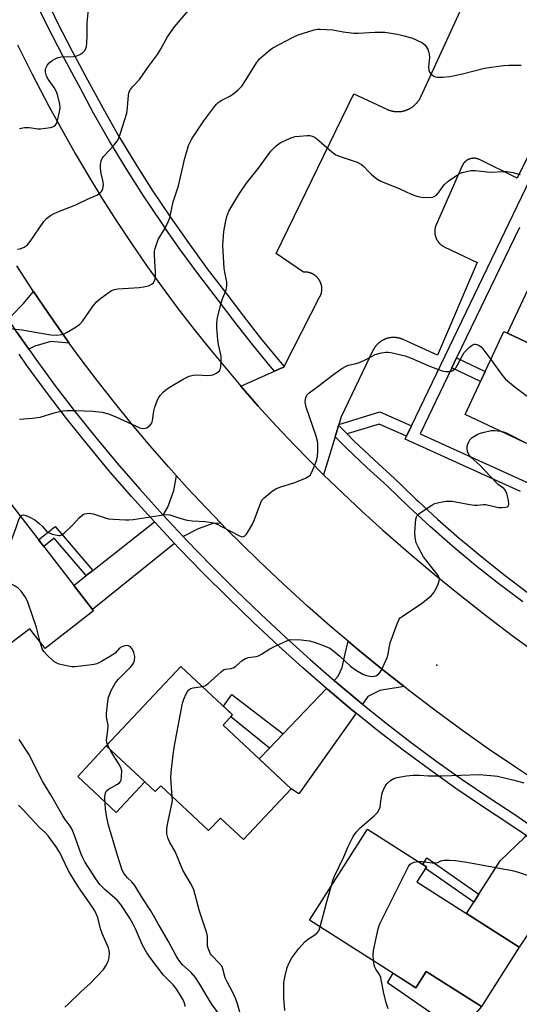
# Model space of a CAD drawing. Units: inches. Extents: x 1261764 to 1267764, y 513453 to 517453.
# Drawn here: x 1262714 to 1262882, y 515391 to 515723 of the extents above; entities that cross this region are included whole.
import ezdxf

# ---------------------------------------------------------------- set-up
doc = ezdxf.new("R2010")
doc.units = ezdxf.units.IN
doc.header["$MEASUREMENT"] = 0
for name, color, linetype in [('BLDG-Footprint', 5, 'Continuous'), ('CULTRL-Pad', 6, 'Continuous'), ('ELEV-Spot Elevation', 7, 'Continuous'), ('TRANS-Driveway', 251, 'Continuous'), ('TRANS-Non Street Sidewalk', 7, 'Continuous'), ('TRANS-Parking Lot', 4, 'Continuous'), ('TRANS-Road', 130, 'Continuous'), ('TRANS-Street Sidewalk', 7, 'Continuous'), ('Undefined', 1, 'Continuous')]:
    doc.layers.add(name, color=color, linetype=linetype)

msp = doc.modelspace()

# ---------------------------------------------------------------- linework, layer by layer
at = {"layer": 'BLDG-Footprint'}
for points, elevation in [([(1262897.72, 515604.09), (1262885.67, 515579.98), (1262864.09, 515590.09), (1262877.22, 515618.11), (1262898.36, 515608.21), (1262896.66, 515604.58)], 399.24), ([(1262738.76, 515523.82), (1262722.37, 515511.12), (1262717.2, 515517.79), (1262711.18, 515513.13), (1262682.54, 515550.08), (1262704.95, 515567.44)], 397.23), ([(1262782.45, 515485.28), (1262805.37, 515463.8), (1262789.29, 515446.64), (1262781.52, 515453.92), (1262777.56, 515449.69), (1262761.4, 515464.83), (1262759.53, 515462.83), (1262743.04, 515478.28), (1262768.18, 515505.11), (1262785.67, 515488.72)], 400.65), ([(1262882.36, 515410.37), (1262869.61, 515390.31), (1262851, 515402.13), (1262847.53, 515396.67), (1262811.65, 515419.47), (1262831.13, 515450.12), (1262851.05, 515437.46), (1262847.79, 515432.34)], 404.1)]:
    msp.add_lwpolyline(points, close=True, dxfattribs=dict(at, elevation=elevation))
at = {"layer": 'CULTRL-Pad'}
for points in [[(1262905.19, 515629.9), (1262895.63, 515609.49), (1262878.39, 515617.56), (1262887.95, 515637.97)], [(1262756.04, 515466.1), (1262746.4, 515455.81), (1262733.4, 515467.99), (1262743.04, 515478.28)], [(1262851, 515402.13), (1262869.61, 515390.31), (1262862.11, 515381.51), (1262837.9, 515398.26), (1262839.86, 515401.54), (1262847.53, 515396.67)]]:
    msp.add_lwpolyline(points, close=True, dxfattribs=at)
at = {"layer": 'ELEV-Spot Elevation'}
msp.add_point((1262854.57, 515505.5, 400.95), dxfattribs=at)
at = {"layer": 'TRANS-Driveway'}
for points in [[(1262730.56, 515614.21), (1262724.32, 515614.77), (1262718.89, 515613.17), (1262716.92, 515612.17), (1262712.89, 515617.95), (1262709.92, 515622.41), (1262710.96, 515623.35), (1262715.1, 515627.58), (1262718.44, 515631.66), (1262723.27, 515624.51), (1262728.7, 515616.77)], [(1262781.75, 515553.38), (1262779.35, 515553.46), (1262774.08, 515551.54), (1262768.96, 515548.95), (1262762.21, 515556.18), (1262763.82, 515558.87), (1262765.84, 515564.43), (1262766.77, 515569.37), (1262770.37, 515565.38), (1262776.83, 515558.46)], [(1262766.07, 515546.62), (1262738.41, 515524.28), (1262732.08, 515532.44), (1262736.26, 515535.74), (1262738.49, 515537.49), (1262759.29, 515553.89), (1262759.48, 515553.68)], [(1262843.51, 515498.26), (1262835.38, 515496.97), (1262831.27, 515494.97), (1262829.45, 515492.38), (1262828.38, 515493.24), (1262820.04, 515500.23), (1262819.91, 515500.34), (1262821.25, 515501.75), (1262822.62, 515504.78), (1262823.62, 515509.35), (1262824.61, 515513.62), (1262827.76, 515510.95), (1262836.35, 515503.92)], [(1262827.3, 515489.35), (1262808.05, 515462.11), (1262805.37, 515463.8), (1262794.61, 515473.89), (1262798.08, 515477.52), (1262802.7, 515482.34), (1262817.35, 515497.66), (1262817.64, 515497.41), (1262826.03, 515490.37)], [(1262900.85, 515437.55), (1262882.36, 515410.37), (1262864.55, 515421.69), (1262867, 515425.49), (1262868.76, 515428.22), (1262875.99, 515439.46), (1262884.17, 515447.33), (1262884.75, 515447.99), (1262887.81, 515445.89), (1262896.55, 515440.21)]]:
    msp.add_lwpolyline(points, close=True, dxfattribs=at)
at = {"layer": 'TRANS-Non Street Sidewalk'}
for points in [[(1262859.67, 515605.9), (1262861.25, 515609.19), (1262870.92, 515604.66), (1262869.32, 515601.25)], [(1262846.04, 515586.24), (1262844.36, 515582.76), (1262835.08, 515586.84), (1262824.27, 515583.59), (1262821.4, 515586.46), (1262821.5, 515586.79), (1262835.33, 515590.96)], [(1262738.49, 515537.49), (1262736.26, 515535.74), (1262725.42, 515548.36), (1262721.92, 515545.55), (1262720.18, 515547.79), (1262725.78, 515552.29)], [(1262802.7, 515482.34), (1262798.08, 515477.52), (1262785.02, 515488.02), (1262785.67, 515488.72), (1262782.53, 515491.66), (1262785.43, 515495.64)], [(1262868.76, 515428.22), (1262867, 515425.49), (1262850.7, 515436.91), (1262851.05, 515437.46), (1262849.8, 515438.26), (1262851.21, 515440.52)]]:
    msp.add_lwpolyline(points, close=True, dxfattribs=at)
at = {"layer": 'TRANS-Parking Lot'}
msp.add_lwpolyline([(1262924.11, 515755.32), (1262881.71, 515669.87), (1262869, 515676.12), (1262868.93, 515676.15), (1262868.86, 515676.18), (1262868.79, 515676.21), (1262868.72, 515676.24), (1262868.65, 515676.27), (1262868.58, 515676.3), (1262868.51, 515676.33), (1262868.44, 515676.35), (1262868.37, 515676.37), (1262868.3, 515676.4), (1262868.22, 515676.42), (1262868.15, 515676.44), (1262868.08, 515676.46), (1262868, 515676.47), (1262867.93, 515676.49), (1262867.86, 515676.5), (1262867.78, 515676.52), (1262867.71, 515676.53), (1262867.63, 515676.54), (1262867.56, 515676.55), (1262867.48, 515676.56), (1262867.41, 515676.57), (1262867.33, 515676.57), (1262867.25, 515676.58), (1262867.18, 515676.58), (1262867.1, 515676.58), (1262867.03, 515676.58), (1262866.95, 515676.58), (1262866.88, 515676.58), (1262866.8, 515676.57), (1262866.73, 515676.57), (1262866.65, 515676.56), (1262866.58, 515676.55), (1262866.5, 515676.55), (1262866.43, 515676.53), (1262866.35, 515676.52), (1262866.28, 515676.51), (1262866.2, 515676.5), (1262866.13, 515676.48), (1262866.05, 515676.46), (1262865.98, 515676.45), (1262865.91, 515676.43), (1262865.84, 515676.41), (1262865.76, 515676.38), (1262865.69, 515676.36), (1262865.62, 515676.34), (1262865.55, 515676.31), (1262865.48, 515676.28), (1262865.41, 515676.26), (1262865.34, 515676.23), (1262865.27, 515676.2), (1262865.2, 515676.17), (1262865.13, 515676.13), (1262865.06, 515676.1), (1262865, 515676.06), (1262864.93, 515676.03), (1262864.87, 515675.99), (1262864.8, 515675.95), (1262864.74, 515675.91), (1262864.67, 515675.87), (1262864.61, 515675.83), (1262864.55, 515675.78), (1262864.49, 515675.74), (1262864.43, 515675.69), (1262864.37, 515675.65), (1262864.31, 515675.6), (1262864.25, 515675.55), (1262864.19, 515675.5), (1262864.14, 515675.45), (1262864.08, 515675.4), (1262864.03, 515675.35), (1262863.97, 515675.3), (1262863.92, 515675.24), (1262863.87, 515675.19), (1262863.82, 515675.13), (1262863.77, 515675.07), (1262863.72, 515675.02), (1262863.67, 515674.96), (1262863.62, 515674.9), (1262863.58, 515674.84), (1262863.53, 515674.78), (1262863.49, 515674.72), (1262863.45, 515674.65), (1262863.41, 515674.59), (1262863.37, 515674.53), (1262863.33, 515674.46), (1262863.29, 515674.4), (1262863.25, 515674.33), (1262863.22, 515674.26), (1262863.18, 515674.2), (1262863.15, 515674.13), (1262863.09, 515674), (1262854.35, 515654.12), (1262854.31, 515654.03), (1262854.28, 515653.94), (1262854.24, 515653.85), (1262854.2, 515653.75), (1262854.17, 515653.66), (1262854.14, 515653.57), (1262854.11, 515653.48), (1262854.08, 515653.38), (1262854.06, 515653.29), (1262854.03, 515653.19), (1262854.01, 515653.1), (1262853.99, 515653), (1262853.97, 515652.91), (1262853.95, 515652.81), (1262853.93, 515652.71), (1262853.92, 515652.62), (1262853.9, 515652.52), (1262853.89, 515652.42), (1262853.88, 515652.33), (1262853.87, 515652.23), (1262853.87, 515652.13), (1262853.86, 515652.03), (1262853.86, 515651.93), (1262853.86, 515651.84), (1262853.86, 515651.74), (1262853.86, 515651.64), (1262853.86, 515651.54), (1262853.87, 515651.45), (1262853.88, 515651.35), (1262853.89, 515651.25), (1262853.9, 515651.15), (1262853.91, 515651.06), (1262853.92, 515650.96), (1262853.94, 515650.86), (1262853.96, 515650.77), (1262853.97, 515650.67), (1262854, 515650.57), (1262854.02, 515650.48), (1262854.04, 515650.38), (1262854.07, 515650.29), (1262854.1, 515650.19), (1262854.12, 515650.1), (1262854.15, 515650.01), (1262854.19, 515649.92), (1262854.22, 515649.82), (1262854.26, 515649.73), (1262854.29, 515649.64), (1262854.33, 515649.55), (1262854.37, 515649.46), (1262854.41, 515649.37), (1262854.46, 515649.29), (1262854.5, 515649.2), (1262854.55, 515649.11), (1262854.6, 515649.03), (1262854.65, 515648.94), (1262854.7, 515648.86), (1262854.75, 515648.78), (1262854.8, 515648.69), (1262854.86, 515648.61), (1262854.91, 515648.53), (1262854.97, 515648.45), (1262855.03, 515648.38), (1262855.09, 515648.3), (1262855.15, 515648.22), (1262855.22, 515648.15), (1262855.28, 515648.08), (1262855.35, 515648), (1262855.41, 515647.93), (1262855.48, 515647.86), (1262855.55, 515647.79), (1262855.62, 515647.72), (1262855.69, 515647.66), (1262855.77, 515647.59), (1262855.84, 515647.53), (1262855.92, 515647.47), (1262855.99, 515647.41), (1262856.07, 515647.35), (1262856.15, 515647.29), (1262856.23, 515647.23), (1262856.31, 515647.17), (1262856.39, 515647.12), (1262856.47, 515647.07), (1262856.56, 515647.01), (1262856.64, 515646.96), (1262856.73, 515646.92), (1262856.81, 515646.87), (1262856.9, 515646.82), (1262857.04, 515646.75), (1262868.19, 515641.46), (1262854.77, 515610.14), (1262843.19, 515615.41), (1262843.07, 515615.47), (1262842.94, 515615.52), (1262842.82, 515615.57), (1262842.69, 515615.62), (1262842.57, 515615.66), (1262842.44, 515615.71), (1262842.31, 515615.75), (1262842.18, 515615.79), (1262842.05, 515615.83), (1262841.92, 515615.86), (1262841.79, 515615.89), (1262841.66, 515615.92), (1262841.53, 515615.95), (1262841.4, 515615.98), (1262841.26, 515616), (1262841.13, 515616.02), (1262841, 515616.04), (1262840.86, 515616.06), (1262840.73, 515616.07), (1262840.59, 515616.08), (1262840.46, 515616.09), (1262840.33, 515616.1), (1262840.19, 515616.11), (1262840.06, 515616.11), (1262839.92, 515616.11), (1262839.79, 515616.11), (1262839.65, 515616.1), (1262839.52, 515616.09), (1262839.38, 515616.09), (1262839.25, 515616.07), (1262839.12, 515616.06), (1262838.98, 515616.04), (1262838.85, 515616.02), (1262838.71, 515616), (1262838.58, 515615.98), (1262838.45, 515615.96), (1262838.32, 515615.93), (1262838.19, 515615.9), (1262838.06, 515615.86), (1262837.93, 515615.83), (1262837.8, 515615.79), (1262837.67, 515615.75), (1262837.54, 515615.71), (1262837.41, 515615.67), (1262837.29, 515615.62), (1262837.16, 515615.57), (1262837.03, 515615.52), (1262836.91, 515615.47), (1262836.79, 515615.42), (1262836.67, 515615.36), (1262836.54, 515615.3), (1262836.42, 515615.24), (1262836.3, 515615.18), (1262836.19, 515615.11), (1262836.07, 515615.04), (1262835.95, 515614.97), (1262835.84, 515614.9), (1262835.73, 515614.83), (1262835.62, 515614.75), (1262835.51, 515614.68), (1262835.4, 515614.6), (1262835.29, 515614.52), (1262835.18, 515614.43), (1262835.08, 515614.35), (1262834.97, 515614.26), (1262834.87, 515614.17), (1262834.77, 515614.08), (1262834.67, 515613.99), (1262834.58, 515613.9), (1262834.48, 515613.8), (1262834.39, 515613.71), (1262834.3, 515613.61), (1262834.21, 515613.51), (1262834.12, 515613.41), (1262834.03, 515613.3), (1262833.95, 515613.2), (1262833.86, 515613.09), (1262833.78, 515612.99), (1262833.7, 515612.88), (1262833.62, 515612.77), (1262833.55, 515612.65), (1262833.48, 515612.54), (1262833.4, 515612.43), (1262833.33, 515612.31), (1262833.27, 515612.2), (1262833.2, 515612.08), (1262833.14, 515611.96), (1262833.08, 515611.84), (1262833.01, 515611.71), (1262822.25, 515589.3), (1262821.5, 515586.79), (1262821.4, 515586.46), (1262821.25, 515585.96), (1262820.25, 515582.62), (1262816.38, 515569.76), (1262806.5, 515579.79), (1262800.34, 515586.32), (1262794.3, 515592.95), (1262788.38, 515599.7), (1262799.83, 515604.72), (1262802.07, 515605.7), (1262802.97, 515606.09), (1262803.09, 515606.34), (1262815.14, 515629.88), (1262815.19, 515629.97), (1262815.23, 515630.05), (1262815.27, 515630.15), (1262815.31, 515630.24), (1262815.35, 515630.33), (1262815.39, 515630.42), (1262815.42, 515630.51), (1262815.45, 515630.61), (1262815.49, 515630.7), (1262815.52, 515630.8), (1262815.55, 515630.89), (1262815.57, 515630.99), (1262815.6, 515631.08), (1262815.62, 515631.18), (1262815.64, 515631.28), (1262815.66, 515631.37), (1262815.68, 515631.47), (1262815.7, 515631.57), (1262815.71, 515631.67), (1262815.73, 515631.76), (1262815.74, 515631.86), (1262815.75, 515631.96), (1262815.76, 515632.06), (1262815.76, 515632.16), (1262815.77, 515632.26), (1262815.77, 515632.36), (1262815.77, 515632.46), (1262815.77, 515632.56), (1262815.77, 515632.66), (1262815.77, 515632.76), (1262815.76, 515632.86), (1262815.75, 515632.95), (1262815.74, 515633.05), (1262815.73, 515633.15), (1262815.72, 515633.25), (1262815.71, 515633.35), (1262815.69, 515633.45), (1262815.67, 515633.55), (1262815.65, 515633.64), (1262815.63, 515633.74), (1262815.61, 515633.84), (1262815.58, 515633.93), (1262815.56, 515634.03), (1262815.53, 515634.12), (1262815.5, 515634.22), (1262815.47, 515634.31), (1262815.44, 515634.41), (1262815.4, 515634.5), (1262815.37, 515634.59), (1262815.33, 515634.68), (1262815.29, 515634.78), (1262815.25, 515634.87), (1262815.21, 515634.96), (1262815.16, 515635.05), (1262815.12, 515635.13), (1262815.07, 515635.22), (1262815.02, 515635.31), (1262814.97, 515635.39), (1262814.92, 515635.48), (1262814.87, 515635.56), (1262814.81, 515635.65), (1262814.76, 515635.73), (1262814.7, 515635.81), (1262814.64, 515635.89), (1262814.58, 515635.97), (1262814.52, 515636.05), (1262814.46, 515636.12), (1262814.39, 515636.2), (1262814.33, 515636.27), (1262814.26, 515636.35), (1262814.19, 515636.42), (1262814.12, 515636.49), (1262814.05, 515636.56), (1262813.98, 515636.63), (1262813.91, 515636.7), (1262813.83, 515636.76), (1262813.76, 515636.83), (1262813.68, 515636.89), (1262813.6, 515636.95), (1262813.52, 515637.01), (1262813.44, 515637.07), (1262813.36, 515637.13), (1262813.28, 515637.19), (1262813.2, 515637.24), (1262813.12, 515637.3), (1262813.03, 515637.35), (1262812.95, 515637.4), (1262812.86, 515637.45), (1262812.77, 515637.5), (1262812.69, 515637.54), (1262812.6, 515637.59), (1262812.51, 515637.63), (1262812.42, 515637.67), (1262812.33, 515637.71), (1262812.23, 515637.75), (1262812.14, 515637.79), (1262812.05, 515637.82), (1262811.96, 515637.86), (1262811.86, 515637.89), (1262811.77, 515637.92), (1262811.67, 515637.95), (1262811.58, 515637.97), (1262811.48, 515638), (1262811.38, 515638.02), (1262811.29, 515638.05), (1262811.19, 515638.07), (1262811.09, 515638.08), (1262810.99, 515638.1), (1262810.9, 515638.12), (1262810.8, 515638.13), (1262810.7, 515638.14), (1262810.6, 515638.15), (1262810.5, 515638.16), (1262810.4, 515638.17), (1262810.3, 515638.17), (1262810.2, 515638.17), (1262810.1, 515638.17), (1262810, 515638.17), (1262809.9, 515638.17), (1262809.81, 515638.17), (1262809.71, 515638.16), (1262809.55, 515638.15), (1262800.38, 515644.44), (1262826.6, 515698.38), (1262837.69, 515693.15), (1262837.82, 515693.09), (1262837.96, 515693.03), (1262838.1, 515692.97), (1262838.24, 515692.92), (1262838.38, 515692.86), (1262838.52, 515692.81), (1262838.66, 515692.76), (1262838.8, 515692.72), (1262838.95, 515692.67), (1262839.09, 515692.63), (1262839.24, 515692.59), (1262839.38, 515692.56), (1262839.53, 515692.53), (1262839.67, 515692.49), (1262839.82, 515692.47), (1262839.97, 515692.44), (1262840.12, 515692.42), (1262840.27, 515692.4), (1262840.41, 515692.38), (1262840.56, 515692.36), (1262840.71, 515692.35), (1262840.86, 515692.34), (1262841.01, 515692.33), (1262841.16, 515692.33), (1262841.31, 515692.33), (1262841.46, 515692.33), (1262841.61, 515692.33), (1262841.76, 515692.34), (1262841.91, 515692.34), (1262842.06, 515692.35), (1262842.21, 515692.37), (1262842.36, 515692.38), (1262842.51, 515692.4), (1262842.66, 515692.42), (1262842.8, 515692.45), (1262842.95, 515692.47), (1262843.1, 515692.5), (1262843.24, 515692.53), (1262843.39, 515692.57), (1262843.54, 515692.6), (1262843.68, 515692.64), (1262843.82, 515692.69), (1262843.97, 515692.73), (1262844.11, 515692.78), (1262844.25, 515692.83), (1262844.39, 515692.88), (1262844.53, 515692.93), (1262844.67, 515692.99), (1262844.81, 515693.05), (1262844.95, 515693.11), (1262845.08, 515693.17), (1262845.22, 515693.24), (1262845.35, 515693.31), (1262845.48, 515693.38), (1262845.61, 515693.45), (1262845.74, 515693.52), (1262845.87, 515693.6), (1262846, 515693.68), (1262846.12, 515693.76), (1262846.25, 515693.85), (1262846.37, 515693.93), (1262846.49, 515694.02), (1262846.61, 515694.11), (1262846.73, 515694.2), (1262846.84, 515694.3), (1262846.96, 515694.4), (1262847.07, 515694.49), (1262847.18, 515694.6), (1262847.29, 515694.7), (1262847.4, 515694.8), (1262847.5, 515694.91), (1262847.61, 515695.02), (1262847.71, 515695.13), (1262847.81, 515695.24), (1262847.91, 515695.35), (1262848, 515695.47), (1262848.1, 515695.58), (1262848.19, 515695.7), (1262848.28, 515695.82), (1262848.37, 515695.94), (1262848.45, 515696.07), (1262848.54, 515696.19), (1262848.62, 515696.32), (1262848.7, 515696.44), (1262848.78, 515696.57), (1262848.85, 515696.7), (1262848.92, 515696.83), (1262848.99, 515696.97), (1262849.06, 515697.1), (1262849.16, 515697.32), (1262869.54, 515741.8)], dxfattribs=at)
at = {"layer": 'TRANS-Road'}
for points in [[(1262713.11, 515714.9), (1262717.95, 515705.15), (1262723.81, 515693.9), (1262728.1, 515686.02), (1262732.53, 515678.22), (1262737.09, 515670.49), (1262741.78, 515662.84), (1262746.61, 515655.28), (1262751.57, 515647.8), (1262756.66, 515640.41), (1262761.87, 515633.11), (1262767.22, 515625.9), (1262772.68, 515618.79), (1262778.28, 515611.77), (1262788.38, 515599.7), (1262794.3, 515592.95), (1262800.34, 515586.32), (1262806.5, 515579.79), (1262816.38, 515569.76), (1262822.82, 515563.52), (1262829.37, 515557.38), (1262836.39, 515551.03), (1262844.96, 515543.57), (1262853.65, 515536.26), (1262862.47, 515529.1), (1262871.42, 515522.09), (1262880.48, 515515.24), (1262889.67, 515508.55)], [(1262888.9, 515465.92), (1262881.08, 515471.05), (1262871.91, 515477.31), (1262862.85, 515483.73), (1262853.9, 515490.31), (1262845.06, 515497.04), (1262843.51, 515498.26), (1262836.35, 515503.92), (1262827.76, 515510.95), (1262824.61, 515513.62), (1262819.29, 515518.14), (1262810.95, 515525.47), (1262802.73, 515532.94), (1262794.65, 515540.56), (1262783.4, 515551.67), (1262781.75, 515553.38), (1262776.83, 515558.46), (1262770.37, 515565.38), (1262766.77, 515569.37), (1262764.04, 515572.4), (1262757.83, 515579.54), (1262751.75, 515586.78), (1262745.79, 515594.12), (1262739.96, 515601.57), (1262734.27, 515609.12), (1262730.56, 515614.21), (1262728.7, 515616.77), (1262723.27, 515624.51), (1262718.44, 515631.66), (1262717.98, 515632.35), (1262712.82, 515640.28)]]:
    msp.add_lwpolyline(points, dxfattribs=at)
at = {"layer": 'TRANS-Street Sidewalk'}
for points in [[(1262724.65, 515726.38), (1262726.51, 515722.57), (1262731.52, 515712.76), (1262736.71, 515703.05), (1262741.85, 515693.57), (1262747.2, 515684.2), (1262752.77, 515674.95), (1262758.55, 515665.84), (1262764.54, 515656.86), (1262770.72, 515648.02), (1262777.11, 515639.32), (1262783.7, 515630.77), (1262789.31, 515623.27), (1262795.1, 515615.91), (1262801.06, 515608.68), (1262803.09, 515606.34), (1262802.97, 515606.09), (1262802.07, 515605.7), (1262799.83, 515604.72), (1262798.37, 515606.4), (1262792.35, 515613.69), (1262786.51, 515621.13), (1262780.89, 515628.64), (1262774.3, 515637.2), (1262767.86, 515645.96), (1262763.71, 515651.89), (1262761.62, 515654.87), (1262755.59, 515663.92), (1262749.77, 515673.1), (1262744.16, 515682.41), (1262738.77, 515691.85), (1262734.17, 515700.34), (1262733.61, 515701.38), (1262728.39, 515711.13), (1262723.35, 515720.99), (1262718.5, 515730.95)], [(1262882.85, 515564.08), (1262843.9, 515581.8), (1262844.36, 515582.76), (1262846.04, 515586.24), (1262846.05, 515586.26), (1262867.32, 515630.49), (1262893.53, 515684.96)], [(1262882.44, 515653.23), (1262861.25, 515609.19), (1262859.67, 515605.9), (1262848.95, 515583.63), (1262893.23, 515563.49)], [(1262883.54, 515526.9), (1262875.52, 515532.94), (1262867.66, 515539.17), (1262859.95, 515545.6), (1262852.41, 515552.22), (1262845.03, 515559.02), (1262837.9, 515565.94), (1262830.98, 515572.22), (1262824.13, 515578.74), (1262820.25, 515582.62), (1262821.25, 515585.96), (1262821.4, 515586.46), (1262824.27, 515583.59), (1262826.59, 515581.27), (1262833.38, 515574.81), (1262840.32, 515568.51), (1262842.73, 515566.16), (1262847.46, 515561.58), (1262848.26, 515560.85), (1262854.77, 515554.84), (1262862.25, 515548.28), (1262864.49, 515546.41), (1262869.89, 515541.91), (1262877.68, 515535.73), (1262885.63, 515529.74)]]:
    msp.add_lwpolyline(points, dxfattribs=at)
for points in [[(1262712.89, 515617.95, 0), (1262716.92, 515612.17, 0), (1262719.25, 515608.83, 0), (1262725.81, 515599.84, 0), (1262732.56, 515591, 0), (1262739.51, 515582.31, 0), (1262746.64, 515573.77, 0), (1262754.35, 515564.91, 0), (1262758.23, 515560.6, 0), (1262762.21, 515556.18, 0), (1262768.96, 515548.95, 0), (1262770.22, 515547.6, 0), (1262778.39, 515539.15, 0), (1262786.7, 515530.86, 0), (1262795.16, 515522.71, 0), (1262803.77, 515514.71, 0), (1262811.84, 515507.38, 0), (1262819.91, 515500.34, 0), (1262820.04, 515500.23, 0), (1262828.38, 515493.24, 0), (1262829.45, 515492.38, 0), (1262836.86, 515486.42, 0), (1262845.48, 515479.76, 0), (1262854.22, 515473.28, 0), (1262863.09, 515466.98, 0), (1262872.08, 515460.85, 0), (1262881.26, 515454.85, 0), (1262886.9, 515451, 0)], [(1262884.75, 515447.99, 0), (1262879.2, 515451.77, 0), (1262870.03, 515457.76, 0), (1262860.97, 515463.93, 0), (1262852.04, 515470.28, 0), (1262843.24, 515476.81, 0), (1262834.57, 515483.51, 0), (1262827.3, 515489.35, 0), (1262826.03, 515490.37, 0), (1262817.64, 515497.41, 0), (1262817.35, 515497.66, 0), (1262809.38, 515504.61, 0), (1262801.26, 515511.98, 0), (1262792.61, 515520.02, 0), (1262784.11, 515528.21, 0), (1262775.75, 515536.56, 0), (1262767.54, 515545.05, 0), (1262766.07, 515546.62, 0), (1262759.48, 515553.68, 0), (1262759.29, 515553.89, 0), (1262751.58, 515562.45, 0), (1262743.83, 515571.37, 0), (1262736.64, 515579.97, 0), (1262729.64, 515588.72, 0), (1262722.84, 515597.62, 0), (1262716.23, 515606.67, 0), (1262713.59, 515610.47, 0)]]:
    msp.add_polyline3d(points, dxfattribs=at)
at = {"layer": 'Undefined'}
msp.add_line((1262744.21, 515477.18, 398), (1262743.48, 515478.74, 398), dxfattribs=at)
for points, elevation in [([(1262713.12, 515645.9), (1262713.96, 515646.01), (1262715.28, 515646.57), (1262716.01, 515647.03), (1262716.43, 515647.4), (1262717.32, 515648.54), (1262721.92, 515655.21), (1262722.91, 515656.24), (1262724.25, 515657.3), (1262725.21, 515657.85), (1262727.24, 515658.76), (1262732.77, 515660.87), (1262737.2, 515663.04), (1262739.81, 515664.19), (1262740.74, 515664.75), (1262741.3, 515665.28), (1262741.59, 515665.71), (1262741.87, 515666.44), (1262742.07, 515667.49), (1262742.01, 515668.59), (1262741.36, 515671.4), (1262741.11, 515673.18), (1262741.08, 515674.36), (1262741.36, 515675.75), (1262741.67, 515676.53), (1262742.13, 515677.24), (1262744.12, 515679.32), (1262745.81, 515681.27), (1262746.69, 515682.4), (1262747.24, 515683.4), (1262747.82, 515685.07), (1262749.92, 515691.85), (1262750.23, 515693.73), (1262750.49, 515697.93), (1262750.69, 515698.76), (1262751.22, 515699.75), (1262751.93, 515700.66), (1262754.24, 515703.13), (1262757.24, 515707.59), (1262760.32, 515711.62), (1262761.36, 515713.24), (1262763.66, 515717.6), (1262766.03, 515721), (1262771.87, 515727.78)], 392), ([(1262713.72, 515686.65), (1262715.4, 515686.99), (1262717.13, 515687), (1262719.97, 515686.57), (1262720.81, 515686.55), (1262724.24, 515687), (1262725.04, 515687.19), (1262725.71, 515687.54), (1262726.12, 515688.12), (1262726.41, 515688.85), (1262727.27, 515692.31), (1262727.44, 515693.46), (1262727.37, 515694.86), (1262726.66, 515697.71), (1262726.2, 515699.03), (1262725.4, 515700.44), (1262723.41, 515703.23), (1262722.9, 515704.26), (1262722.56, 515705.65), (1262722.56, 515706.49), (1262722.65, 515707.04), (1262723.03, 515707.9), (1262723.69, 515708.69), (1262724.77, 515709.53), (1262726.04, 515710.24), (1262726.83, 515710.55), (1262727.9, 515710.78), (1262731.98, 515710.96), (1262733.11, 515711.18), (1262734.15, 515711.64), (1262735.13, 515712.23), (1262735.73, 515712.79), (1262736, 515713.25), (1262736.35, 515714.32), (1262736.51, 515715.45), (1262736.59, 515718.01), (1262736.56, 515722.33), (1262736.99, 515726.78)], 390), ([(1262710.49, 515619.16), (1262714.55, 515618.73), (1262724.34, 515616.97), (1262726.32, 515616.94), (1262728.03, 515617.1), (1262728.84, 515617.33), (1262729.88, 515617.86), (1262732.92, 515619.75), (1262734.12, 515620.6), (1262735.07, 515621.67), (1262738.35, 515626.46), (1262739.81, 515628.26), (1262741.16, 515629.39), (1262744.82, 515631.91), (1262745.81, 515632.34), (1262746.93, 515632.55), (1262754.11, 515633), (1262755.58, 515633.16), (1262757.25, 515633.55), (1262758.51, 515634.21), (1262758.93, 515634.57), (1262759.24, 515634.99), (1262759.51, 515635.75), (1262759.63, 515636.57), (1262759.63, 515638.27), (1262759.37, 515641.78), (1262759.28, 515644.1), (1262759.32, 515645.24), (1262759.48, 515646.1), (1262759.93, 515647.52), (1262760.59, 515649.18), (1262762.85, 515653.01), (1262763.89, 515655.16), (1262764.44, 515656.54), (1262765.56, 515661.88), (1262767.44, 515667.33), (1262769.56, 515676.59), (1262770.16, 515678.9), (1262770.81, 515680.86), (1262771.95, 515683.17), (1262775.93, 515689.19), (1262779.27, 515693.73), (1262780.2, 515694.88), (1262780.84, 515695.46), (1262781.78, 515696.1), (1262784.71, 515697.6), (1262785.72, 515698.22), (1262787.5, 515699.73), (1262788.74, 515700.96), (1262790.23, 515703.12), (1262793.7, 515708.76), (1262794.77, 515710.11), (1262797.84, 515712.79), (1262799.24, 515713.84), (1262806.13, 515717.44), (1262807.75, 515718.2), (1262813.14, 515719.9), (1262814.29, 515720.14), (1262815.15, 515720.18), (1262819.46, 515719.93), (1262822.92, 515719.25), (1262826.6, 515718.79), (1262828.05, 515718.81), (1262833.61, 515719.19), (1262837.02, 515719.15), (1262841.35, 515718.47), (1262843.59, 515717.93), (1262846.31, 515717.1), (1262847.65, 515716.6), (1262849.74, 515715.5), (1262850.65, 515714.8), (1262851.12, 515714.13), (1262851.5, 515713.37), (1262851.81, 515712.58), (1262852.02, 515711.77), (1262852.04, 515710.61), (1262851.75, 515707.39), (1262851.86, 515706.32), (1262852.11, 515705.61), (1262852.83, 515704.78), (1262853.52, 515704.3), (1262854.02, 515704.07), (1262854.84, 515703.94), (1262856.59, 515703.98), (1262858.92, 515704.23), (1262863.22, 515705.1), (1262870.6, 515706.98), (1262877.08, 515707.95), (1262878.86, 515708.05), (1262883.02, 515708)], 394), ([(1262713.73, 515588.48), (1262718.13, 515588.84), (1262720.71, 515589.25), (1262725.8, 515590.75), (1262728.32, 515591.35), (1262729.75, 515591.44), (1262732.62, 515591.45), (1262738.49, 515591.27), (1262741.59, 515590.85), (1262743.81, 515590.28), (1262746.25, 515589.36), (1262754.3, 515585.66), (1262755.11, 515585.43), (1262756.21, 515585.48), (1262756.73, 515585.65), (1262757.19, 515585.92), (1262757.81, 515586.46), (1262758.31, 515587.1), (1262758.53, 515587.59), (1262758.66, 515588.13), (1262759.04, 515591.25), (1262759.46, 515592.62), (1262760.36, 515595.05), (1262760.72, 515595.82), (1262761.2, 515596.53), (1262762.2, 515597.61), (1262763.08, 515598.39), (1262764.28, 515599.21), (1262769.03, 515602.04), (1262770.28, 515602.71), (1262771.05, 515603.02), (1262772.36, 515603.39), (1262773.46, 515603.54), (1262777.31, 515603.3), (1262778.47, 515603.36), (1262779.29, 515603.64), (1262780.07, 515604.05), (1262780.78, 515604.52), (1262781.18, 515604.89), (1262781.45, 515605.33), (1262781.64, 515606.15), (1262781.76, 515607.93), (1262781.76, 515609.72), (1262781.61, 515610.85), (1262780.94, 515613.76), (1262780.68, 515615.27), (1262780.34, 515619.35), (1262780.29, 515621.1), (1262780.57, 515622.84), (1262781.84, 515627.74), (1262782.29, 515629.15), (1262783.44, 515632.15), (1262783.76, 515633.5), (1262783.7, 515634.79), (1262783.05, 515638.13), (1262782.84, 515639.55), (1262782.41, 515647.16), (1262782.69, 515651.86), (1262783.23, 515654.96), (1262783.66, 515656.92), (1262784.01, 515657.89), (1262784.42, 515658.69), (1262787.44, 515663.84), (1262788.38, 515665.33), (1262790.38, 515668.13), (1262794.39, 515673.25), (1262798.59, 515678.93), (1262800.39, 515680.75), (1262801.75, 515681.75), (1262805.13, 515683.38), (1262806.76, 515683.94), (1262808.2, 515684.1), (1262810.85, 515684.25), (1262811.71, 515684.24), (1262812.53, 515684.1), (1262813.24, 515683.73), (1262813.92, 515683.24), (1262819.15, 515678.79), (1262820.52, 515677.78), (1262822.64, 515676.92), (1262827.74, 515675.28), (1262829.16, 515674.54), (1262829.99, 515673.84), (1262831.67, 515671.96), (1262832.5, 515671.16), (1262834.37, 515669.7), (1262835.62, 515668.91), (1262842.1, 515666.26), (1262845.92, 515664.5), (1262847.77, 515663.82), (1262849.41, 515663.41), (1262852.04, 515663.32), (1262853.16, 515663.48), (1262853.69, 515663.7), (1262854.41, 515664.17), (1262855.12, 515664.93), (1262856.55, 515667.04), (1262857.32, 515667.89), (1262858.4, 515668.82), (1262861.54, 515671.02), (1262862.29, 515671.44), (1262863.08, 515671.73), (1262865, 515672.27), (1262866.11, 515672.48), (1262867.66, 515672.49), (1262871.4, 515672), (1262872.85, 515671.88), (1262877.03, 515672.13), (1262878.22, 515672.11), (1262880.26, 515671.78), (1262882.68, 515671.12)], 396), ([(1262714.05, 515555.71), (1262714.51, 515556.12), (1262715.14, 515556.23), (1262715.92, 515556.05), (1262717.24, 515555.49), (1262718.95, 515554.51), (1262720.3, 515553.46), (1262721.56, 515552.29), (1262722.9, 515550.76), (1262723.49, 515550.28), (1262724.77, 515549.76), (1262726.97, 515549.31), (1262727.49, 515549.31), (1262727.97, 515549.45), (1262728.85, 515550.07), (1262731.73, 515552.89), (1262733.93, 515555.28), (1262734.78, 515556.07), (1262735.27, 515556.36), (1262735.8, 515556.55), (1262737.23, 515556.78), (1262737.78, 515556.74), (1262738.6, 515556.57), (1262742.65, 515555.24), (1262743.75, 515554.95), (1262745.47, 515554.76), (1262749.51, 515554.55), (1262750.67, 515554.57), (1262752.15, 515554.73), (1262762.32, 515556.25), (1262763.44, 515556.31), (1262764.47, 515556.2), (1262765.53, 515555.94), (1262768.23, 515554.99), (1262770.38, 515554.49), (1262772.06, 515554.28), (1262776.39, 515554.04), (1262777.82, 515553.82), (1262779.24, 515553.5), (1262780.42, 515553.08), (1262781.72, 515552.48), (1262787.76, 515549.23), (1262788.79, 515548.87), (1262789.39, 515548.9), (1262789.78, 515549.15), (1262790.3, 515549.76), (1262792.26, 515552.92), (1262793.06, 515554.72), (1262795.16, 515560.45), (1262795.57, 515561.19), (1262796.34, 515562.02), (1262799.03, 515564.23), (1262800.22, 515565.04), (1262801.56, 515565.57), (1262806.66, 515567.2), (1262810.27, 515568.57), (1262811.41, 515569.26), (1262811.89, 515569.77), (1262812.21, 515570.25), (1262813.41, 515572.97), (1262814.1, 515574.92), (1262814.27, 515576.06), (1262814.38, 515577.78), (1262814.42, 515580.38), (1262814.23, 515581.51), (1262813.87, 515582.75), (1262810.5, 515592.6), (1262810.16, 515594.24), (1262810.2, 515595.31), (1262810.37, 515595.83), (1262810.74, 515596.58), (1262811.44, 515597.42), (1262814.86, 515599.91), (1262819.41, 515603.44), (1262822.47, 515605.6), (1262823.93, 515606.47), (1262824.76, 515606.74), (1262827.34, 515607.35), (1262828.65, 515607.8), (1262830.41, 515608.58), (1262832.73, 515609.85), (1262833.78, 515610.32), (1262835.94, 515610.93), (1262837.31, 515611.17), (1262838.16, 515611.16), (1262839.02, 515611.03), (1262843.89, 515609.95), (1262845.74, 515609.24), (1262851.83, 515606.54), (1262854.76, 515605.38), (1262856.38, 515604.83), (1262857.51, 515604.67), (1262858.65, 515604.67), (1262859.48, 515604.79), (1262859.97, 515604.99), (1262860.61, 515605.47), (1262860.98, 515605.87), (1262861.47, 515606.61), (1262863.21, 515610.05), (1262863.81, 515611.03), (1262864.58, 515611.86), (1262865.64, 515612.8), (1262866.52, 515613.48), (1262867.2, 515613.84), (1262867.67, 515613.89), (1262868.16, 515613.78), (1262868.89, 515613.44), (1262869.56, 515612.95), (1262870.13, 515612.3), (1262872.78, 515608.63)], 398), ([(1262872.78, 515608.63), (1262876.58, 515603.34), (1262877.71, 515602.08), (1262881.02, 515599.35), (1262888.16, 515593.92)], 398), ([(1262775.45, 515498.3), (1262776.32, 515498.56), (1262777.27, 515499.17), (1262781.75, 515503.25), (1262782.61, 515503.89), (1262783.37, 515504.15), (1262785.03, 515504.36), (1262785.81, 515504.57), (1262786.73, 515505.17), (1262788.88, 515507.04), (1262790.03, 515507.72), (1262791.04, 515508.07), (1262793.57, 515508.47), (1262794.37, 515508.71), (1262795.36, 515509.24), (1262798.24, 515511.06), (1262800.05, 515511.98), (1262804.01, 515513.78), (1262804.82, 515514.04), (1262805.67, 515514.14), (1262808.84, 515514.1), (1262811.66, 515513.68), (1262813.59, 515513.15), (1262817.11, 515511.77), (1262818.43, 515511.2), (1262819.41, 515510.6), (1262821.86, 515508.52), (1262825.4, 515505.16), (1262827.11, 515503.99), (1262829.65, 515502.44), (1262830.45, 515502.1), (1262831.24, 515501.89), (1262832.86, 515501.7), (1262833.94, 515501.94), (1262834.92, 515502.47), (1262835.49, 515503.1), (1262835.92, 515503.87), (1262837.87, 515508.27), (1262838.18, 515509.38), (1262838.55, 515511.9), (1262838.81, 515513.02), (1262841.13, 515519.42), (1262841.85, 515521), (1262842.2, 515521.44), (1262842.85, 515521.99), (1262849.45, 515526.33), (1262852.66, 515528.91), (1262853.25, 515529.54), (1262853.86, 515530.51), (1262855, 515532.86), (1262855.41, 515534.02), (1262855.45, 515534.5), (1262855.38, 515535), (1262855.06, 515535.74), (1262850.1, 515542.05), (1262848.35, 515545.19), (1262847.61, 515546.81), (1262847.23, 515548.6), (1262847.16, 515550.33), (1262847.51, 515554.75), (1262847.72, 515555.56), (1262847.99, 515556.02), (1262848.38, 515556.42), (1262849.32, 515557.12), (1262852.83, 515559.46), (1262853.86, 515560.04), (1262855.22, 515560.46), (1262857.75, 515560.84), (1262858.89, 515560.91), (1262859.74, 515560.84), (1262865.7, 515559.77), (1262867.28, 515559.55), (1262868.27, 515559.54), (1262870.29, 515559.73), (1262871.15, 515559.7), (1262875.34, 515558.7), (1262876.53, 515558.69), (1262877.69, 515558.8), (1262878.44, 515558.99), (1262878.77, 515559.24), (1262878.91, 515559.86), (1262878.71, 515561.22), (1262878.16, 515563.49), (1262877.71, 515564.5), (1262877.13, 515565.12), (1262875.31, 515566.47), (1262874.67, 515567.03), (1262869.06, 515573.05), (1262866.02, 515575.72), (1262865.55, 515576.3), (1262865.18, 515577.01), (1262864.91, 515577.76), (1262864.76, 515578.53), (1262864.77, 515579.06), (1262864.95, 515579.85), (1262865.36, 515580.88), (1262865.75, 515581.59), (1262866.53, 515582.36), (1262868.23, 515583.4), (1262869.01, 515583.74), (1262870.12, 515584.08), (1262872.88, 515584.71), (1262873.99, 515584.75), (1262876.18, 515584.43)], 400), ([(1262876.18, 515584.43), (1262877.35, 515584.16), (1262878.15, 515583.86), (1262884.57, 515580.56)], 400), ([(1262720.73, 515513.23), (1262719.47, 515518.24), (1262716.52, 515526.72), (1262716.09, 515527.83), (1262715.69, 515528.61), (1262714.3, 515530.48), (1262713.27, 515531.49), (1262712.31, 515532.12), (1262709.25, 515533.83), (1262708.14, 515534.57), (1262707.83, 515534.91), (1262707.58, 515535.36), (1262707.3, 515536.39), (1262707.24, 515537.47), (1262707.5, 515538.57), (1262710.49, 515546.15), (1262712.67, 515551.99), (1262713.58, 515554.72), (1262714.05, 515555.71)], 398), ([(1262743.48, 515478.74), (1262743.22, 515479.46), (1262743.1, 515480.25), (1262743.56, 515483.58), (1262743.63, 515485.25), (1262743.14, 515488.07), (1262743.09, 515489.17), (1262743.43, 515492.39), (1262743.8, 515494.72), (1262744.08, 515495.55), (1262744.7, 515496.91), (1262745.67, 515498.77), (1262746.14, 515499.52), (1262747.09, 515500.62), (1262751.24, 515504.82), (1262751.78, 515505.48), (1262752.2, 515506.16), (1262752.56, 515507.14), (1262752.65, 515508.47), (1262752.36, 515509.83), (1262751.92, 515510.84), (1262751.22, 515511.65), (1262750.57, 515512.07), (1262750.09, 515512.17), (1262749.3, 515512.05), (1262748.25, 515511.65), (1262747.52, 515511.21), (1262746.01, 515509.57), (1262745.07, 515508.87), (1262741.42, 515506.78), (1262739.83, 515505.99), (1262738.99, 515505.75), (1262738.12, 515505.61), (1262732.53, 515505), (1262731.36, 515504.97), (1262730.22, 515505.14), (1262727.12, 515505.88), (1262726.07, 515506.29), (1262725.35, 515506.78), (1262722.96, 515509), (1262721.97, 515510.08), (1262721.44, 515511.07), (1262720.73, 515513.23)], 398), ([(1262765.31, 515461.17), (1262764.82, 515467.32), (1262764.96, 515469.38), (1262765.59, 515475.25), (1262766.07, 515478.45), (1262768.77, 515492.66), (1262769.22, 515494.02), (1262770, 515495.87), (1262770.4, 515496.61), (1262770.91, 515497.2), (1262771.53, 515497.64), (1262772.3, 515497.91), (1262775.45, 515498.3)], 400), ([(1262769.64, 515390.35), (1262769.56, 515391.14), (1262769.06, 515392.38), (1262767.73, 515394.57), (1262766.45, 515396.48), (1262765.55, 515397.59), (1262762.38, 515400.88), (1262758.01, 515406.55), (1262756.68, 515408.47), (1262755.26, 515411.01), (1262752.86, 515416.55), (1262752.12, 515418.11), (1262750.95, 515420.12), (1262747.95, 515424.77), (1262746.76, 515426.2), (1262742.63, 515429.73), (1262740.91, 515431.54), (1262739.52, 515433.41), (1262735.85, 515439.13), (1262735.07, 515440.51), (1262734.52, 515441.77), (1262732.19, 515448.4), (1262731.42, 515450.24), (1262730.81, 515451.21), (1262729.12, 515453.45), (1262728.34, 515454.68), (1262724.34, 515461.8), (1262721.64, 515466.1), (1262716.87, 515475.43), (1262713.63, 515480.37)], 396), ([(1262781.66, 515386.93), (1262778.55, 515391.21), (1262774.39, 515398.18), (1262773.12, 515400.14), (1262771.7, 515401.76), (1262768.75, 515404.39), (1262767.49, 515405.99), (1262766.66, 515407.38), (1262764.04, 515412.28), (1262760.38, 515418.43), (1262758.07, 515422.62), (1262755.26, 515426.87), (1262752.67, 515431.15), (1262751.66, 515432.38), (1262750.19, 515433.71), (1262749.61, 515434.36), (1262748.94, 515435.3), (1262748.41, 515436.32), (1262746.9, 515440.98), (1262743.73, 515451.56), (1262743.19, 515454.06), (1262742.77, 515456.87), (1262742.53, 515460.92), (1262742.66, 515461.98), (1262742.88, 515462.7), (1262743.13, 515463.12), (1262743.75, 515463.66), (1262746.64, 515465.19), (1262747.52, 515465.85), (1262747.8, 515466.21), (1262748.01, 515466.67), (1262748.22, 515468.09), (1262748.23, 515469.87), (1262747.96, 515470.98), (1262747.27, 515472.24), (1262745.04, 515475.67), (1262744.21, 515477.18)], 398), ([(1262818.88, 515430.84), (1262819.62, 515433.2), (1262820.05, 515434.28), (1262823.22, 515440.86), (1262824.64, 515444.35), (1262826.39, 515447.68), (1262827.33, 515449.11), (1262828.67, 515450.56), (1262833.42, 515454.66), (1262834.57, 515455.84), (1262835.01, 515456.57), (1262835.41, 515457.63), (1262835.61, 515458.74), (1262835.97, 515461.85), (1262836.19, 515462.67), (1262836.52, 515463.45), (1262837.19, 515464.71), (1262837.86, 515465.63), (1262838.91, 515466.59), (1262840.05, 515467.27), (1262841.16, 515467.58), (1262844.31, 515468.15), (1262846.64, 515468.37), (1262848.72, 515468.36), (1262851.81, 515468.15), (1262856.48, 515468.15), (1262868.8, 515468.57), (1262872.8, 515468.31), (1262875.08, 515468), (1262880.63, 515466.71), (1262883.97, 515465.79)], 402), ([(1262729.08, 515390.14), (1262730.2, 515391.07), (1262734.47, 515395.21), (1262737.61, 515398.1), (1262742.05, 515402.85), (1262742.88, 515404.02), (1262743.63, 515405.53), (1262743.98, 515406.83), (1262744.11, 515408.44), (1262744, 515409.27), (1262743.79, 515410.09), (1262741.63, 515414.92), (1262741.13, 515416.48), (1262740.18, 515420.32), (1262739.78, 515421.37), (1262739.17, 515422.64), (1262738.42, 515423.87), (1262734.2, 515429.83), (1262732.5, 515432.4), (1262730.26, 515436.15), (1262728.09, 515440.88), (1262727.45, 515442.12), (1262726.14, 515444.2), (1262723.45, 515447.92), (1262722.51, 515448.91), (1262720.38, 515450.79), (1262714.87, 515456.83), (1262713.43, 515458.3)], 394), ([(1262788.56, 515386.69), (1262787.3, 515391.19), (1262786.72, 515392.75), (1262785.8, 515394.79), (1262783.77, 515398.63), (1262783.17, 515399.94), (1262782.37, 515403.01), (1262782.08, 515403.76), (1262781.23, 515404.87), (1262778.58, 515407.61), (1262778.23, 515408.08), (1262777.81, 515408.85), (1262777.4, 515409.95), (1262777.22, 515410.81), (1262777.14, 515414.08), (1262776.99, 515415.09), (1262774.52, 515422.46), (1262772.59, 515429.67), (1262772.13, 515430.73), (1262771.44, 515431.99), (1262768.86, 515436.29), (1262766.31, 515442.59), (1262764.49, 515445.63), (1262763.81, 515447.25), (1262763.51, 515448.61), (1262763.52, 515450.48), (1262763.99, 515453.38), (1262765.2, 515458.61), (1262765.35, 515459.78), (1262765.31, 515461.17)], 400), ([(1262833.25, 515405.74), (1262833.09, 515407.77), (1262833.2, 515409.21), (1262834.74, 515416.5), (1262835.06, 515417.64), (1262835.4, 515418.46), (1262844.99, 515437.6), (1262845.49, 515438.28), (1262845.91, 515438.61), (1262846.97, 515438.99), (1262848.27, 515439.23)], 404), ([(1262848.27, 515439.23), (1262849.58, 515439.24), (1262853.02, 515438.85), (1262854.12, 515438.8), (1262854.88, 515438.92), (1262855.89, 515439.47), (1262856.37, 515439.61), (1262857.17, 515439.71), (1262858.86, 515439.74), (1262860.91, 515439.59), (1262864.73, 515439.03), (1262879.97, 515436.19), (1262881.65, 515435.71), (1262889.03, 515433.29)], 404), ([(1262815.22, 515417.2), (1262817.33, 515425.33), (1262818.88, 515430.84)], 402), ([(1262803.3, 515388.96), (1262802.96, 515393.11), (1262802.91, 515396.32), (1262802.97, 515398.36), (1262803.4, 515400.65), (1262804.1, 515403.48), (1262804.75, 515405.02), (1262805.68, 515406.74), (1262808.06, 515409.93), (1262810.16, 515412.23), (1262811.23, 515413.15), (1262813.38, 515414.5), (1262814.23, 515415.22), (1262814.72, 515415.87), (1262815.22, 515417.2)], 402), ([(1262838.11, 515389.57), (1262837.5, 515391.51), (1262836.6, 515395.21), (1262835.68, 515400.12), (1262835.25, 515401.13), (1262834.04, 515402.92), (1262833.67, 515403.62), (1262833.44, 515404.41), (1262833.25, 515405.74)], 404)]:
    msp.add_lwpolyline(points, dxfattribs=dict(at, elevation=elevation))

doc.saveas('drawing.dxf')
